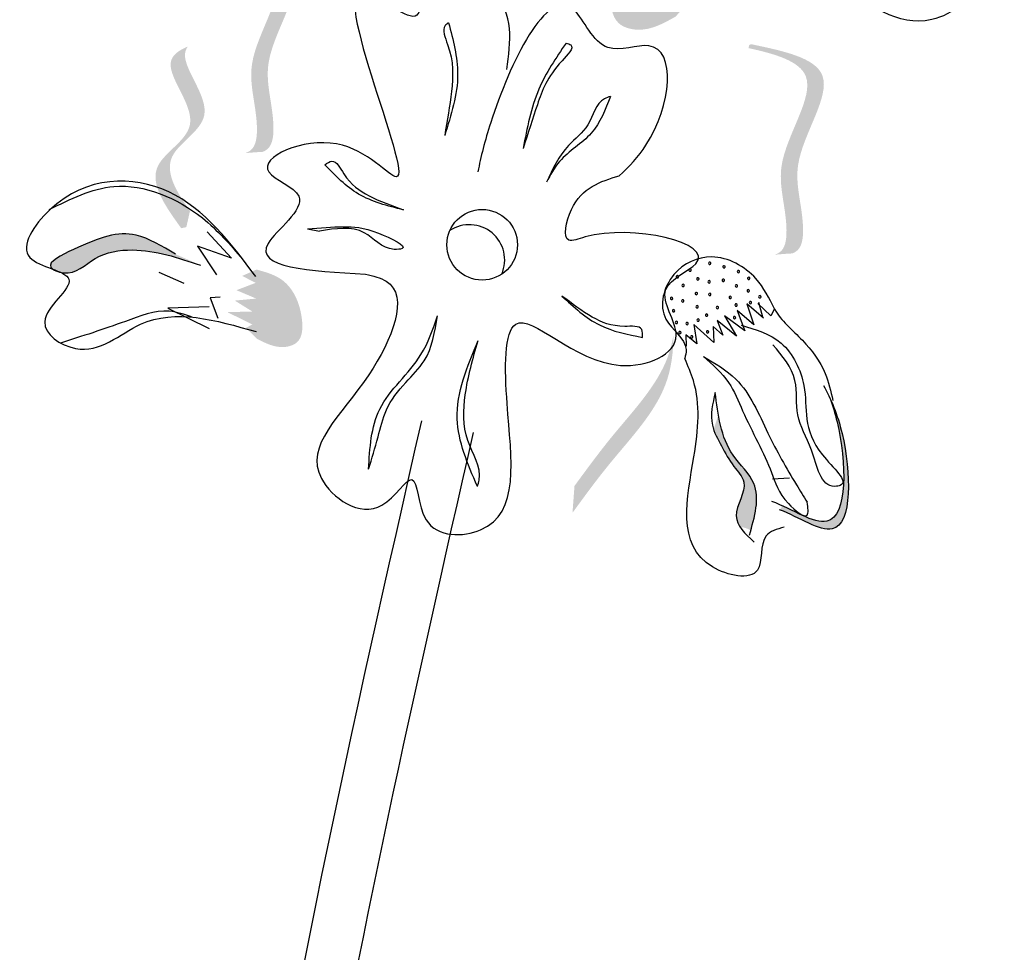
# Model space of a CAD drawing. Units: millimetres. Extents: x 0 to 120, y 0 to 163.
# Drawn here: x 96 to 97, y 102 to 103 of the extents above; entities that cross this region are included whole.
import ezdxf

# ---------------------------------------------------------------- set-up
doc = ezdxf.new("R2010")
doc.units = ezdxf.units.MM
doc.header["$MEASUREMENT"] = 0
doc.layers.add('Z_Pflanzen', color=7, linetype='Continuous')

# ---------------------------------------------------------------- blocks, each defined once
blk = doc.blocks.new('Z_Intensivbegrünung1_')
at = {"lineweight": 30, "true_color": 0x44a009}
h = blk.add_hatch(color=74, dxfattribs=at)
edge = h.paths.add_edge_path()
edge.add_spline(control_points=[(44.3836, 21.4619), (44.3697, 21.4574), (44.3317, 21.445), (44.3099, 21.3928), (44.3138, 21.3403), (44.3528, 21.3296), (44.3736, 21.3412), (44.3876, 21.3491)], knot_values=[0, 0, 0, 0, 0.161114, 0.441427, 0.586891, 0.672069, 0.848925, 0.848925, 0.848925, 0.848925], degree=3, periodic=0)
edge.add_line((44.3876, 21.3491), (44.4046, 21.3677))
edge.add_line((44.4046, 21.3677), (44.3943, 21.3728))
edge.add_line((44.3943, 21.3728), (44.4338, 21.3944))
edge.add_line((44.4338, 21.3944), (44.3934, 21.3939))
edge.add_line((44.3934, 21.3939), (44.4211, 21.4129))
edge.add_line((44.4211, 21.4129), (44.386, 21.4146))
edge.add_line((44.386, 21.4146), (44.4178, 21.4296))
edge.add_line((44.4178, 21.4296), (44.3859, 21.4404))
edge.add_line((44.3859, 21.4404), (44.4075, 21.4524))
edge.add_line((44.4075, 21.4524), (44.3836, 21.4619))
h = blk.add_hatch(color=74, dxfattribs=at)
edge = h.paths.add_edge_path()
edge.add_spline(control_points=[(43.8902, 21.1913), (43.8941, 21.1925), (43.9043, 21.1992), (43.9045, 21.2439), (43.8842, 21.304), (43.9584, 21.4037), (43.8911, 21.4233), (43.8598, 21.4301)], knot_values=[0.560734, 0.560734, 0.560734, 0.560734, 1.190913, 2.562758, 5.447101, 10.10323, 13.468903, 13.468903, 13.468903, 13.468903], degree=3, periodic=0)
edge.add_spline(control_points=[(43.8598, 21.4301), (43.8602, 21.4314), (43.8605, 21.4326), (43.8609, 21.4338)], knot_values=[18.947861, 18.947861, 18.947861, 18.947861, 19.178659, 19.178659, 19.178659, 19.178659], degree=3, periodic=0)
edge.add_line((43.8609, 21.4338), (43.8631, 21.4346))
edge.add_spline(control_points=[(43.8631, 21.4346), (43.9002, 21.4268), (43.9814, 21.4099), (43.9033, 21.3051), (43.9236, 21.245), (43.9234, 21.2009), (43.9139, 21.1941), (43.9105, 21.1928)], knot_values=[0, 0, 0, 0, 6.05927, 13.244655, 17.695802, 19.812847, 20.683744, 20.683744, 20.683744, 20.683744], degree=3, periodic=0)
edge.add_spline(control_points=[(43.9105, 21.1928), (43.9039, 21.1925), (43.8971, 21.1919), (43.8902, 21.1913)], knot_values=[3.688703, 3.688703, 3.688703, 3.688703, 4.546623, 4.546623, 4.546623, 4.546623], degree=3, periodic=0)
h = blk.add_hatch(color=74, dxfattribs=at)
edge = h.paths.add_edge_path()
edge.add_spline(control_points=[(43.8265, 21.1244), (43.8106, 21.1471), (43.7854, 21.1888), (43.8705, 21.2329), (43.8143, 21.2929), (43.8222, 21.312), (43.8241, 21.3145)], knot_values=[3.509882, 3.509882, 3.509882, 3.509882, 7.088532, 10.237069, 14.170147, 14.843915, 14.843915, 14.843915, 14.843915], degree=3, periodic=0)
edge.add_spline(control_points=[(43.8241, 21.3145), (43.8126, 21.3099), (43.7889, 21.2913), (43.8539, 21.2219), (43.7651, 21.1759), (43.7979, 21.1302), (43.8164, 21.1045)], knot_values=[2.295062, 2.295062, 2.295062, 2.295062, 4.18365, 8.116728, 11.265265, 15.317095, 15.317095, 15.317095, 15.317095], degree=3, periodic=0)
edge.add_line((43.8164, 21.1045), (43.8223, 21.1058))
edge.add_spline(control_points=[(43.8223, 21.1058), (43.8237, 21.112), (43.8251, 21.1182), (43.8265, 21.1244)], knot_values=[144.751726, 144.751726, 144.751726, 144.751726, 145.762031, 145.762031, 145.762031, 145.762031], degree=3, periodic=0)
h = blk.add_hatch(color=74, dxfattribs=at)
edge = h.paths.add_edge_path()
edge.add_spline(control_points=[(44.5021, 21.0739), (44.5061, 21.0751), (44.5162, 21.0818), (44.5164, 21.1265), (44.4962, 21.1866), (44.5704, 21.2863), (44.5031, 21.3059), (44.4718, 21.3127)], knot_values=[0.560734, 0.560734, 0.560734, 0.560734, 1.190913, 2.562758, 5.447101, 10.10323, 13.468903, 13.468903, 13.468903, 13.468903], degree=3, periodic=0)
edge.add_spline(control_points=[(44.4718, 21.3127), (44.4721, 21.314), (44.4725, 21.3152), (44.4728, 21.3164)], knot_values=[18.947861, 18.947861, 18.947861, 18.947861, 19.178659, 19.178659, 19.178659, 19.178659], degree=3, periodic=0)
edge.add_line((44.4728, 21.3164), (44.4751, 21.3172))
edge.add_spline(control_points=[(44.4751, 21.3172), (44.5122, 21.3094), (44.5933, 21.2925), (44.5153, 21.1877), (44.5355, 21.1276), (44.5354, 21.0835), (44.5259, 21.0767), (44.5225, 21.0754)], knot_values=[0, 0, 0, 0, 6.05927, 13.244655, 17.695802, 19.812847, 20.683744, 20.683744, 20.683744, 20.683744], degree=3, periodic=0)
edge.add_spline(control_points=[(44.5225, 21.0754), (44.5158, 21.0751), (44.509, 21.0745), (44.5021, 21.0739)], knot_values=[3.688703, 3.688703, 3.688703, 3.688703, 4.546623, 4.546623, 4.546623, 4.546623], degree=3, periodic=0)
h = blk.add_hatch(color=74, dxfattribs=at)
edge = h.paths.add_edge_path()
edge.add_spline(control_points=[(43.8097, 21.0746), (43.7942, 21.0838), (43.7561, 21.1066), (43.7144, 21.091), (43.6594, 21.0647), (43.6675, 21.0576), (43.6689, 21.0568)], knot_values=[0, 0, 0, 0, 0.402957, 0.994686, 1.259338, 1.297564, 1.297564, 1.297564, 1.297564], degree=3, periodic=0)
edge.add_spline(control_points=[(43.6689, 21.0568), (43.6715, 21.0558), (43.674, 21.0549), (43.6762, 21.0538)], knot_values=[2.924816, 2.924816, 2.924816, 2.924816, 2.98194, 2.98194, 2.98194, 2.98194], degree=3, periodic=0)
edge.add_spline(control_points=[(43.6762, 21.0538), (43.6776, 21.0535), (43.6943, 21.0503), (43.7161, 21.075), (43.7729, 21.0839), (43.8128, 21.0705), (43.8385, 21.0618)], knot_values=[1.355997, 1.355997, 1.355997, 1.355997, 1.385203, 1.706177, 2.058696, 2.700571, 2.700571, 2.700571, 2.700571], degree=3, periodic=0)
edge.add_line((43.8385, 21.0618), (43.8097, 21.0746))
h = blk.add_hatch(color=74, dxfattribs=at)
edge = h.paths.add_edge_path()
edge.add_spline(control_points=[(43.9039, 20.9767), (43.9141, 20.9715), (43.9291, 20.9639), (43.9565, 20.9726), (43.9577, 21.0099), (43.9407, 21.0464), (43.9134, 21.054), (43.9034, 21.0568)], knot_values=[0, 0, 0, 0, 0.263378, 0.390226, 0.606853, 1.0243, 1.264234, 1.264234, 1.264234, 1.264234], degree=3, periodic=0)
edge.add_line((43.9034, 21.0568), (43.8868, 21.0494))
edge.add_line((43.8868, 21.0494), (43.9024, 21.0414))
edge.add_line((43.9024, 21.0414), (43.8802, 21.0329))
edge.add_line((43.8802, 21.0329), (43.9031, 21.0232))
edge.add_line((43.9031, 21.0232), (43.8783, 21.0209))
edge.add_line((43.8783, 21.0209), (43.8985, 21.0083))
edge.add_line((43.8985, 21.0083), (43.8698, 21.0075))
edge.add_line((43.8698, 21.0075), (43.8985, 20.9933))
edge.add_line((43.8985, 20.9933), (43.8913, 20.9894))
edge.add_line((43.8913, 20.9894), (43.9039, 20.9767))
h = blk.add_hatch(color=74, dxfattribs=at)
edge = h.paths.add_edge_path()
edge.add_spline(control_points=[(44.2685, 20.7756), (44.2825, 20.7949), (44.3184, 20.844), (44.3783, 20.9063), (44.3851, 20.9613), (44.3851, 20.981)], knot_values=[0.549592, 0.549592, 0.549592, 0.549592, 1.117331, 1.997312, 2.458846, 2.458846, 2.458846, 2.458846], degree=3, periodic=0)
edge.add_spline(control_points=[(44.3851, 20.981), (44.3837, 20.9724), (44.3729, 20.9292), (44.3207, 20.875), (44.2849, 20.8259), (44.2708, 20.8067)], knot_values=[3.19782, 3.19782, 3.19782, 3.19782, 4.05183, 7.578126, 9.853196, 9.853196, 9.853196, 9.853196], degree=3, periodic=0)
edge.add_line((44.2708, 20.8067), (44.2685, 20.7756))
h = blk.add_hatch(color=74, dxfattribs=at)
edge = h.paths.add_edge_path()
edge.add_spline(control_points=[(44.5078, 20.7791), (44.531, 20.7702), (44.5936, 20.7263), (44.5897, 20.8444), (44.5716, 20.8964), (44.5659, 20.9086)], knot_values=[0.885816, 0.885816, 0.885816, 0.885816, 1.264194, 1.901884, 2.127969, 2.127969, 2.127969, 2.127969], degree=3, periodic=0)
edge.add_spline(control_points=[(44.5659, 20.9086), (44.5691, 20.9), (44.5846, 20.8484), (44.5882, 20.7397), (44.5307, 20.7746), (44.5105, 20.7839)], knot_values=[0.972027, 0.972027, 0.972027, 0.972027, 1.111901, 1.749592, 2.06759, 2.06759, 2.06759, 2.06759], degree=3, periodic=0)
edge.add_spline(control_points=[(44.5105, 20.7839), (44.5102, 20.7819), (44.5093, 20.7803), (44.5078, 20.7791)], knot_values=[1.577532, 1.577532, 1.577532, 1.577532, 1.655777, 1.655777, 1.655777, 1.655777], degree=3, periodic=0)
h = blk.add_hatch(color=74, dxfattribs=at)
edge = h.paths.add_edge_path()
edge.add_spline(control_points=[(44.4745, 20.7553), (44.4801, 20.7747), (44.4881, 20.8079), (44.4482, 20.8432), (44.4399, 20.8723), (44.437, 20.8891)], knot_values=[0.028446, 0.028446, 0.028446, 0.028446, 0.325897, 0.545492, 0.818266, 0.818266, 0.818266, 0.818266], degree=3, periodic=0)
edge.add_spline(control_points=[(44.437, 20.8891), (44.4353, 20.8833), (44.4334, 20.8776), (44.4316, 20.8718)], knot_values=[0.524979, 0.524979, 0.524979, 0.524979, 0.623469, 0.623469, 0.623469, 0.623469], degree=3, periodic=0)
edge.add_spline(control_points=[(44.4316, 20.8718), (44.4338, 20.8653), (44.442, 20.8507), (44.4523, 20.8308), (44.4751, 20.8069), (44.453, 20.779), (44.4596, 20.763), (44.4624, 20.7588)], knot_values=[0.23561, 0.23561, 0.23561, 0.23561, 0.348725, 0.498875, 0.614681, 0.831441, 0.914602, 0.914602, 0.914602, 0.914602], degree=3, periodic=0)
edge.add_spline(control_points=[(44.4624, 20.7588), (44.4627, 20.7589), (44.4667, 20.7591), (44.4709, 20.7573), (44.4745, 20.7553)], knot_values=[1.30495, 1.30495, 1.30495, 1.30495, 1.309836, 1.374176, 1.374176, 1.374176, 1.374176], degree=3, periodic=0)
at = {"color": 74, "lineweight": 30, "true_color": 0x44a009}
for p, q in [((43.8465, 21.1005), (43.8746, 21.0699)), ((43.9624, 21.1038), (43.976, 21.1013)), ((43.8746, 21.0699), (43.8353, 21.0837)), ((43.8353, 21.0837), (43.8573, 21.0505)), ((43.7907, 21.0539), (43.8195, 21.0411)), ((43.8614, 21.0249), (43.8499, 21.024)), ((43.8499, 21.024), (43.8587, 21.0004)), ((44.4892, 21.0007), (44.4698, 21.0171)), ((44.4698, 21.0171), (44.478, 20.9929)), ((44.4975, 21.0031), (44.4827, 21.0174)), ((44.4833, 21.0192), (44.4882, 21.002)), ((43.8488, 21.0135), (43.801, 21.0122)), ((43.801, 21.0122), (43.8488, 20.9885)), ((44.4443, 21.0034), (44.4582, 20.9796)), ((44.4676, 20.9859), (44.4443, 21.0034)), ((44.478, 20.9929), (44.4586, 21.0093)), ((44.4586, 21.0093), (44.4676, 20.9859)), ((44.5019, 21.0112), (44.4975, 21.0031)), ((44.4317, 20.9725), (44.4087, 20.9932)), ((44.4087, 20.9932), (44.4122, 20.9711)), ((44.4357, 20.9978), (44.4422, 20.9811)), ((44.4582, 20.9796), (44.4357, 20.9978)), ((44.4122, 20.9711), (44.3995, 20.9812)), ((44.3995, 20.9812), (44.3999, 20.9683)), ((44.4422, 20.9811), (44.4311, 20.991)), ((44.4311, 20.991), (44.4317, 20.9725)), ((44.5192, 20.8157), (44.4995, 20.8144))]:
    blk.add_line(p, q, dxfattribs=at)
blk.add_circle((44.1641, 21.0854), 0.0408, dxfattribs=at)
for centre, radius, start, end in [((44.1494, 21.0678), 0.0408, 336.4428, 123.7254), ((44.4271, 21.064), 0.00138, 121.7003, 301.7003), ((44.4271, 21.064), 0.00138, 301.7003, 121.7003), ((44.4436, 21.0599), 0.00138, 121.7003, 301.7003), ((44.4436, 21.0599), 0.00138, 301.7003, 121.7003), ((44.3897, 21.0484), 0.00138, 121.7003, 301.7003), ((44.3897, 21.0484), 0.00138, 301.7003, 121.7003), ((44.4044, 21.0562), 0.00138, 121.7003, 301.7003), ((44.4044, 21.0562), 0.00138, 301.7003, 121.7003), ((44.4602, 21.0544), 0.00138, 121.7003, 301.7003), ((44.4602, 21.0544), 0.00138, 301.7003, 121.7003), ((44.3963, 21.0384), 0.00138, 121.7003, 301.7003), ((44.3963, 21.0384), 0.00138, 301.7003, 121.7003), ((44.4134, 21.046), 0.00138, 121.7003, 301.7003), ((44.4134, 21.046), 0.00138, 301.7003, 121.7003), ((44.4263, 21.0426), 0.00138, 121.7003, 301.7003), ((44.4263, 21.0426), 0.00138, 301.7003, 121.7003), ((44.4428, 21.0443), 0.00138, 121.7003, 301.7003), ((44.4428, 21.0443), 0.00138, 301.7003, 121.7003), ((44.4579, 21.0379), 0.00138, 121.7003, 301.7003), ((44.4579, 21.0379), 0.00138, 301.7003, 121.7003), ((44.4721, 21.0466), 0.00138, 121.7003, 301.7003), ((44.4721, 21.0466), 0.00138, 301.7003, 121.7003), ((44.4116, 21.029), 0.00138, 121.7003, 301.7003), ((44.4116, 21.029), 0.00138, 301.7003, 121.7003), ((44.4272, 21.0281), 0.00138, 121.7003, 301.7003), ((44.4272, 21.0281), 0.00138, 301.7003, 121.7003), ((44.4508, 21.0246), 0.00138, 121.7003, 301.7003), ((44.4508, 21.0246), 0.00138, 301.7003, 121.7003), ((44.4716, 21.0322), 0.00138, 121.7003, 301.7003), ((44.4716, 21.0322), 0.00138, 301.7003, 121.7003), ((44.485, 21.0253), 0.00138, 121.7003, 301.7003), ((44.485, 21.0253), 0.00138, 301.7003, 121.7003), ((44.383, 21.0234), 0.00138, 121.7003, 301.7003), ((44.383, 21.0234), 0.00138, 301.7003, 121.7003), ((44.396, 21.0205), 0.00138, 121.7003, 301.7003), ((44.396, 21.0205), 0.00138, 301.7003, 121.7003), ((44.4125, 21.0138), 0.00138, 121.7003, 301.7003), ((44.4125, 21.0138), 0.00138, 301.7003, 121.7003), ((44.436, 21.0129), 0.00138, 121.7003, 301.7003), ((44.436, 21.0129), 0.00138, 301.7003, 121.7003), ((44.4575, 21.0158), 0.00138, 121.7003, 301.7003), ((44.4575, 21.0158), 0.00138, 301.7003, 121.7003), ((44.4741, 21.0186), 0.00138, 121.7003, 301.7003), ((44.4741, 21.0186), 0.00138, 301.7003, 121.7003), ((44.3853, 21.0092), 0.00138, 121.7003, 301.7003), ((44.3853, 21.0092), 0.00138, 301.7003, 121.7003), ((44.4235, 21.0041), 0.00138, 121.7003, 301.7003), ((44.4235, 21.0041), 0.00138, 301.7003, 121.7003), ((44.3886, 20.9957), 0.00138, 121.7003, 301.7003), ((44.3886, 20.9957), 0.00138, 301.7003, 121.7003), ((44.401, 20.9944), 0.00138, 121.7003, 301.7003), ((44.401, 20.9944), 0.00138, 301.7003, 121.7003), ((44.4137, 20.9984), 0.00138, 121.7003, 301.7003), ((44.4137, 20.9984), 0.00138, 301.7003, 121.7003), ((44.4558, 21.0012), 0.00138, 121.7003, 301.7003), ((44.4558, 21.0012), 0.00138, 301.7003, 121.7003), ((44.3926, 20.9839), 0.00138, 121.7003, 301.7003), ((44.3926, 20.9839), 0.00138, 301.7003, 121.7003), ((44.4064, 20.979), 0.00138, 121.7003, 301.7003), ((44.4064, 20.979), 0.00138, 301.7003, 121.7003), ((44.4246, 20.9847), 0.00138, 121.7003, 301.7003), ((44.4246, 20.9847), 0.00138, 301.7003, 121.7003)]:
    blk.add_arc(centre, radius, start, end, dxfattribs=at)
for points in [[(44.3855, 21.4507), (44.5214, 21.5941), (44.716, 21.5728), (44.7515, 21.4967), (44.6898, 21.4586), (44.7319, 21.3912), (44.6837, 21.3456), (44.576, 21.3805), (44.3886, 21.3608)], [(44.1927, 21.2881), (44.1768, 21.3777), (44.1006, 21.3955), (44.0887, 21.3508), (44.0326, 21.3793), (44.0648, 21.1639), (43.996, 21.202), (43.9177, 21.1696), (43.9522, 21.1415), (43.9167, 21.0868), (44.0294, 21.0514)], [(44.1253, 21.342), (44.1215, 21.3388), (44.1242, 21.317), (44.1286, 21.2624), (44.1208, 21.2118)], [(44.1253, 21.342), (44.1358, 21.2826), (44.1208, 21.2118)], [(44.2611, 21.3186), (44.2665, 21.3163), (44.2564, 21.298), (44.2279, 21.2473), (44.2115, 21.1967)], [(44.2611, 21.3186), (44.2296, 21.2652), (44.2115, 21.1967)], [(44.3125, 21.2569), (44.3054, 21.2542), (44.2863, 21.2241), (44.264, 21.2002), (44.2383, 21.1576)], [(44.3125, 21.2569), (44.2902, 21.2144), (44.2536, 21.1817), (44.2383, 21.1576)], [(43.9823, 21.1778), (43.9904, 21.182), (44.0042, 21.1675), (44.0336, 21.1419), (44.0731, 21.1258)], [(44.0731, 21.1258), (44.0213, 21.144), (43.9823, 21.1778)], [(43.9025, 21.0488), (43.8019, 21.1465), (43.6645, 21.1257), (43.6416, 21.0707), (43.6865, 21.0455), (43.6586, 20.9965), (43.6941, 20.9656), (43.7694, 20.9935), (43.9029, 20.985)], [(44.0294, 21.0514), (44.0532, 21.0433), (44.0331, 20.9352), (43.9783, 20.8154), (44.0483, 20.7843), (44.0828, 20.814), (44.0994, 20.7676), (44.1623, 20.7559), (44.193, 20.9018), (44.2029, 20.9938), (44.3241, 20.946), (44.3884, 20.9809), (44.3765, 21.0337), (44.411, 21.0634), (44.2831, 21.0944), (44.2643, 21.0907), (44.2673, 21.1262), (44.3224, 21.1651)], [(43.6638, 21.126), (43.7386, 21.1528), (43.8408, 21.1164), (43.8873, 21.0688)], [(43.9624, 21.1038), (44.0036, 21.1063), (44.0443, 21.0988), (44.0716, 21.081), (44.0625, 21.0801), (44.0278, 21.0993), (43.976, 21.1013)], [(43.8097, 21.0746), (43.7642, 21.0965), (43.692, 21.08), (43.6659, 21.0594), (43.6803, 21.053), (43.717, 21.0695), (43.76, 21.0794), (43.8385, 21.0618)], [(44.5019, 21.0112), (44.4804, 21.0463), (44.4293, 21.0713), (44.3857, 21.0511), (44.3765, 20.9994), (44.3997, 20.9643), (44.3983, 20.9538)], [(44.3494, 20.9784), (44.3485, 20.9874), (44.3288, 20.9911), (44.2913, 21.0019), (44.2563, 21.0262)], [(44.2563, 21.0262), (44.2998, 20.9927), (44.3494, 20.9784)], [(44.0329, 20.826), (44.0438, 20.8633), (44.0535, 20.8946), (44.0759, 20.9261), (44.0972, 20.9514), (44.1126, 21.0033)], [(44.0329, 20.826), (44.0458, 20.8954), (44.0934, 20.9584), (44.1126, 21.0033)], [(44.4633, 20.9926), (44.5095, 20.9717), (44.5358, 20.9227), (44.5573, 20.8426), (44.5778, 20.8073), (44.5718, 20.8062), (44.5446, 20.8481), (44.5287, 20.8889), (44.5256, 20.9284), (44.5, 20.9699)], [(44.1586, 20.8062), (44.1353, 20.8842), (44.1594, 20.9748)], [(44.1586, 20.8062), (44.1607, 20.8135), (44.1475, 20.8593), (44.1446, 20.912), (44.1594, 20.9748)], [(44.5129, 20.759), (44.4923, 20.749), (44.4822, 20.7093), (44.4303, 20.7131), (44.4088, 20.8405), (44.4082, 20.9284), (44.3983, 20.9538)], [(44.4197, 20.9562), (44.4489, 20.9263), (44.4651, 20.8936), (44.4985, 20.8223), (44.518, 20.7863), (44.5396, 20.773), (44.5398, 20.7878)], [(44.4197, 20.9562), (44.4572, 20.9301), (44.4944, 20.8677), (44.5272, 20.808), (44.5398, 20.7878)], [(44.4334, 20.9148), (44.4301, 20.8771), (44.4406, 20.8529), (44.455, 20.8292), (44.4663, 20.8112), (44.4577, 20.7722), (44.4784, 20.7418)], [(44.4729, 20.7498), (44.478, 20.8096), (44.4542, 20.8423), (44.4334, 20.9148)], [(44.4023, 15.3083), (44.2312, 17.2232), (43.8548, 18.7961), (44.0943, 20.882)]]:
    blk.add_spline(points, degree=3, dxfattribs=at)
for points, knots in [([(44.3224, 21.1651), (44.3341, 21.1754), (44.3812, 21.2272), (44.3912, 21.3381), (44.2996, 21.2978), (44.2545, 21.4199), (44.1819, 21.2643), (44.1625, 21.1868), (44.1592, 21.1698)], [15.074505, 15.074505, 15.074505, 15.074505, 15.438544, 16.685084, 17.198928, 17.830456, 19.586396, 20.141525, 20.141525, 20.141525, 20.141525]), ([(43.8291, 21.0017), (43.8203, 21.0048), (43.7947, 21.0134), (43.7427, 20.9928), (43.7017, 20.9797), (43.677, 20.9718)], [0.0150673, 0.0150673, 0.0150673, 0.0150673, 0.1625906, 0.4415753, 0.8641305, 0.8641305, 0.8641305, 0.8641305]), ([(44.5018, 21.0113), (44.5094, 20.9976), (44.5355, 20.9766), (44.5611, 20.9421), (44.567, 20.9162), (44.5694, 20.9056)], [0.1844735, 0.1844735, 0.1844735, 0.1844735, 0.4465842, 0.6993782, 0.8743241, 0.8743241, 0.8743241, 0.8743241]), ([(44.5584, 20.9229), (44.5675, 20.9072), (44.5894, 20.8532), (44.5936, 20.7263), (44.531, 20.7702), (44.5078, 20.7791)], [0.793126, 0.793126, 0.793126, 0.793126, 1.111901, 1.749592, 2.127969, 2.127969, 2.127969, 2.127969]), ([(44.5659, 20.9086), (44.5691, 20.9), (44.5846, 20.8484), (44.5884, 20.7338), (44.5232, 20.7796), (44.499, 20.7888)], [0.972027, 0.972027, 0.972027, 0.972027, 1.111901, 1.749592, 2.127969, 2.127969, 2.127969, 2.127969]), ([(44.4636, 15.3099), (44.4588, 15.4921), (44.454, 15.6746), (44.4314, 16.2221), (44.4053, 16.5869), (44.3134, 17.1465), (44.2689, 17.3436), (44.1655, 17.7323), (44.1083, 17.9247), (44.0015, 18.3222), (43.9529, 18.5271), (43.8681, 19.1418), (43.9003, 19.5585), (44.0197, 20.2752), (44.0867, 20.5713), (44.1541, 20.8684)], [0, 0, 0, 0, 0.888271, 0.888271, 2.664812, 2.664812, 3.636132, 3.636132, 4.607452, 4.607452, 5.654328, 5.654328, 7.748079, 7.748079, 9.200825, 9.200825, 9.200825, 9.200825])]:
    blk.add_open_spline(points, degree=3, knots=knots, dxfattribs=at)

msp = doc.modelspace()

# ---------------------------------------------------------------- block references
at = {"layer": 'Z_Pflanzen', "color": 74, "true_color": 0x44a009}
msp.add_blockref('Z_Intensivbegrünung1_', (52.64922, 81.88143), dxfattribs=at)

doc.saveas('drawing.dxf')
